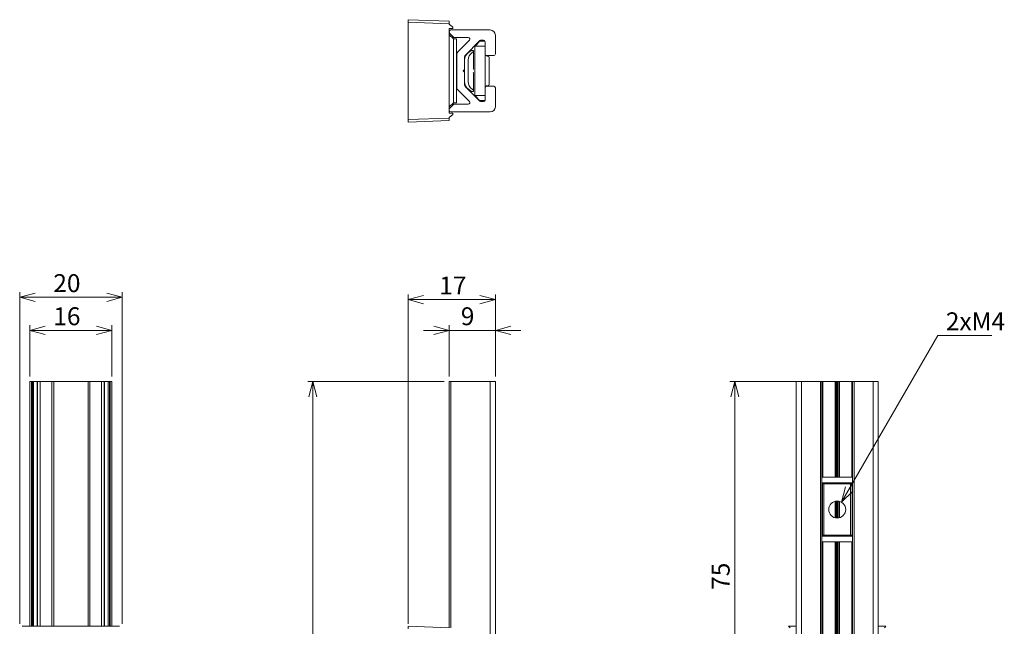
# Model space of a CAD drawing. Units: millimetres. Extents: x 121 to 389, y 6 to 275.
# Drawn here: x 121 to 313, y 156 to 275 of the extents above; entities that cross this region are included whole.
import ezdxf

# ---------------------------------------------------------------- set-up
doc = ezdxf.new("R2010")
doc.units = ezdxf.units.MM
doc.styles.add('SLDTEXTSTYLE1', font='TXT', dxfattribs={"width": 0.7, "bigfont": 'bigfont'})
doc.dimstyles.new('SLDDIMSTYLE0', dxfattribs={"dimtxt": 3.5, "dimasz": 3, "dimexe": 0, "dimexo": 0.0625, "dimgap": 0.875, "dimtad": 3, "dimdec": 1, "dimrnd": 1e-09, "dimzin": 12, "dimdsep": 46, "dimtxsty": 'SLDTEXTSTYLE1', "dimblk1": 'OPEN30', "dimblk2": 'OPEN30', "dimsah": 1, "dimcen": 0.09, "dimadec": 0, "dimazin": 3, "dimtfac": 1, "dimtdec": 1, "dimtmove": 0, "dimatfit": 0, "dimldrblk": 'OPEN30', "dimfxl": 1, "dimfrac": 2, "dimtolj": 1, "dimtzin": 12, "dimarcsym": 0})
doc.dimstyles.new('SLDDIMSTYLE1', dxfattribs={"dimtxt": 3.5, "dimasz": 3, "dimexe": 0, "dimexo": 0.0625, "dimgap": 0.875, "dimtad": 3, "dimdec": 1, "dimrnd": 1e-09, "dimzin": 12, "dimdsep": 46, "dimtxsty": 'SLDTEXTSTYLE1', "dimblk1": 'OPEN30', "dimblk2": 'OPEN30', "dimsah": 1, "dimcen": 0.09, "dimadec": 0, "dimazin": 3, "dimtfac": 1, "dimtdec": 1, "dimtofl": 0, "dimtmove": 0, "dimatfit": 3, "dimldrblk": 'OPEN30', "dimfxl": 1, "dimfrac": 2, "dimtolj": 1, "dimtzin": 12, "dimarcsym": 0})

# ---------------------------------------------------------------- blocks, each defined once
blk = doc.blocks.new('_OPEN30')
at = {"color": 0, "linetype": 'ByBlock', "lineweight": -2}
for p, q in [((-1, 0.267949), (0, 0)), ((0, 0), (-1, -0.267949)), ((0, 0), (-1, 0))]:
    blk.add_line(p, q, dxfattribs=at)
blk = doc.blocks.new('*D2')
at = {"color": 7, "linetype": 'Continuous', "lineweight": 0}
for p, q in [((204.96, 214.24), (199.96, 214.24)), ((204.96, 205.24), (204.96, 215.24)), ((213.96, 214.24), (204.96, 214.24)), ((213.96, 205.24), (213.96, 215.24)), ((213.96, 214.24), (218.96, 214.24))]:
    blk.add_line(p, q, dxfattribs=at)
at = {"color": 7, "linetype": 'Continuous', "lineweight": 0, "xscale": 3, "yscale": 3}
blk.add_blockref('_OPEN30', (204.96, 214.24, 27.91), dxfattribs=at)
at = {"color": 7, "linetype": 'Continuous', "lineweight": 0, "xscale": 3, "yscale": 3, "rotation": 180}
blk.add_blockref('_OPEN30', (213.96, 214.24, 27.91), dxfattribs=at)
at = {"color": 7, "linetype": 'Continuous', "lineweight": 0, "insert": (207.22, 218.75, 27.91), "char_height": 3.5, "attachment_point": 1, "style": 'SLDTEXTSTYLE1'}
blk.add_mtext('9', dxfattribs=at)
blk = doc.blocks.new('*D3')
at = {"color": 7, "linetype": 'Continuous', "lineweight": 0}
for p, q in [((196.96, 156.94), (196.96, 221.24)), ((213.96, 205.24), (213.96, 221.24)), ((213.96, 220.24), (196.96, 220.24))]:
    blk.add_line(p, q, dxfattribs=at)
at = {"color": 7, "linetype": 'Continuous', "lineweight": 0, "xscale": 3, "yscale": 3, "rotation": 180}
blk.add_blockref('_OPEN30', (196.96, 220.24, 27.91), dxfattribs=at)
at = {"color": 7, "linetype": 'Continuous', "lineweight": 0, "xscale": 3, "yscale": 3}
blk.add_blockref('_OPEN30', (213.96, 220.24, 27.91), dxfattribs=at)
at = {"color": 7, "linetype": 'Continuous', "lineweight": 0, "insert": (203.01, 224.75, 27.91), "char_height": 3.5, "attachment_point": 1, "style": 'SLDTEXTSTYLE1'}
blk.add_mtext('17', dxfattribs=at)
blk = doc.blocks.new('*D6')
at = {"color": 7, "linetype": 'Continuous', "lineweight": 0}
for p, q in [((203.96, 204.24), (177.32, 204.24)), ((178.32, 204.24), (178.32, 54.24)), ((203.96, 54.24), (177.32, 54.24))]:
    blk.add_line(p, q, dxfattribs=at)
at = {"color": 7, "linetype": 'Continuous', "lineweight": 0, "xscale": 3, "yscale": 3}
for p, rotation in [((178.32, 204.24, 27.91), 90), ((178.32, 54.24, 27.91), 270)]:
    blk.add_blockref('_OPEN30', p, dxfattribs=dict(at, rotation=rotation))
at = {"color": 7, "linetype": 'Continuous', "lineweight": 0, "insert": (173.81, 125.65, 27.91), "char_height": 3.5, "attachment_point": 1, "rotation": 90, "style": 'SLDTEXTSTYLE1'}
blk.add_mtext('150', dxfattribs=at)
blk = doc.blocks.new('*D7')
at = {"color": 7, "linetype": 'Continuous', "lineweight": 0}
for p, q in [((123.06, 205.24), (123.06, 215.24)), ((123.06, 214.24), (139.06, 214.24)), ((139.06, 205.24), (139.06, 215.24))]:
    blk.add_line(p, q, dxfattribs=at)
at = {"color": 7, "linetype": 'Continuous', "lineweight": 0, "xscale": 3, "yscale": 3, "rotation": 180}
blk.add_blockref('_OPEN30', (123.06, 214.24, -2.48), dxfattribs=at)
at = {"color": 7, "linetype": 'Continuous', "lineweight": 0, "xscale": 3, "yscale": 3}
blk.add_blockref('_OPEN30', (139.06, 214.24, -2.48), dxfattribs=at)
at = {"color": 7, "linetype": 'Continuous', "lineweight": 0, "insert": (127.63, 218.75, -2.48), "char_height": 3.5, "attachment_point": 1, "style": 'SLDTEXTSTYLE1'}
blk.add_mtext('16', dxfattribs=at)
blk = doc.blocks.new('*D8')
at = {"color": 7, "linetype": 'Continuous', "lineweight": 0}
for p, q in [((121.06, 156.94), (121.06, 221.71)), ((141.06, 156.94), (141.06, 221.71)), ((121.06, 220.71), (141.06, 220.71))]:
    blk.add_line(p, q, dxfattribs=at)
at = {"color": 7, "linetype": 'Continuous', "lineweight": 0, "xscale": 3, "yscale": 3, "rotation": 180}
blk.add_blockref('_OPEN30', (121.06, 220.71, -2.48), dxfattribs=at)
at = {"color": 7, "linetype": 'Continuous', "lineweight": 0, "xscale": 3, "yscale": 3}
blk.add_blockref('_OPEN30', (141.06, 220.71, -2.48), dxfattribs=at)
at = {"color": 7, "linetype": 'Continuous', "lineweight": 0, "insert": (127.63, 225.22, -2.48), "char_height": 3.5, "attachment_point": 1, "style": 'SLDTEXTSTYLE1'}
blk.add_mtext('20', dxfattribs=at)
blk = doc.blocks.new('*D9')
at = {"color": 7, "linetype": 'Continuous', "lineweight": 0}
for p, q in [((272.74, 204.24), (259.74, 204.24)), ((260.74, 204.24), (260.74, 129.24)), ((275.59, 129.24), (259.74, 129.24))]:
    blk.add_line(p, q, dxfattribs=at)
at = {"color": 7, "linetype": 'Continuous', "lineweight": 0, "xscale": 3, "yscale": 3}
for p, rotation in [((260.74, 204.24, 2.68), 90), ((260.74, 129.24, 2.68), 270)]:
    blk.add_blockref('_OPEN30', p, dxfattribs=dict(at, rotation=rotation))
at = {"color": 7, "linetype": 'Continuous', "lineweight": 0, "insert": (256.23, 163.57, 2.68), "char_height": 3.5, "attachment_point": 1, "rotation": 90, "style": 'SLDTEXTSTYLE1'}
blk.add_mtext('75', dxfattribs=at)
blk = doc.blocks.new('SW_RADIAL_DIMENSION_0')
at = {"color": 0, "linetype": 'Continuous', "lineweight": 0}
for p, q in [((-20.4, -32.58), (-1.59, 0)), ((-1.59, 0), (8.97, 0))]:
    blk.add_line(p, q, dxfattribs=at)
at = {"color": 0, "linetype": 'Continuous', "lineweight": 0, "xscale": 3, "yscale": 3, "rotation": 240}
blk.add_blockref('_OPEN30', (-20.4, -32.58, 2.68), dxfattribs=at)
at = {"color": 0, "linetype": 'Continuous', "lineweight": 0, "insert": (0, 4.51, 2.68), "char_height": 3.5, "attachment_point": 1, "style": 'SLDTEXTSTYLE1'}
blk.add_mtext('2xM4', dxfattribs=at)

msp = doc.modelspace()

# ---------------------------------------------------------------- linework, layer by layer
at = {"color": 7, "linetype": 'Continuous', "lineweight": 15}
for p, q in [((196.96, 274.92), (204.96, 274.64)), ((196.96, 274.42), (196.96, 274.92)), ((204.96, 274.14), (196.96, 274.42)), ((196.96, 255.42), (196.96, 274.42)), ((204.96, 274.64), (204.96, 274.14)), ((204.96, 274.03), (204.96, 274.14)), ((205.66, 273.44), (204.96, 274.03)), ((204.96, 273.17), (205.66, 273.18)), ((204.96, 272.62), (204.96, 273.17)), ((205.66, 273.18), (205.66, 273.44)), ((204.96, 272.62), (204.96, 272.44)), ((204.96, 257.4), (204.96, 272.44)), ((205.76, 271.17), (204.96, 271.97)), ((205.05, 272.23), (205.77, 271.51)), ((212.96, 272.92), (205.26, 272.92)), ((206.36, 271.16), (205.76, 271.17)), ((205.76, 271.17), (205.76, 258.67)), ((205.99, 271.42), (208.68, 271.42)), ((213.96, 268.22), (213.96, 271.92)), ((206.36, 271.16), (206.36, 258.68)), ((208.89, 270.91), (206.61, 268.63)), ((208.05, 267.95), (210.94, 270.83)), ((209.81, 269.71), (209.96, 269.71)), ((209.96, 269.71), (209.97, 269.72)), ((209.96, 260.13), (209.96, 269.71)), ((211.96, 269.72), (209.97, 269.72)), ((210.82, 270.72), (211.94, 270.72)), ((211.15, 270.92), (211.66, 270.92)), ((211.96, 270.62), (211.96, 268.22)), ((206.46, 268.27), (206.46, 261.57)), ((207.96, 265.34), (207.96, 267.73)), ((208.73, 268.5), (209.33, 268.92)), ((209.16, 269.06), (209.16, 268.92)), ((209.16, 268.92), (209.7, 268.92)), ((209.7, 268.69), (209.43, 268.5)), ((209.7, 268.92), (209.7, 265.32)), ((211.96, 261.62), (211.96, 268.22)), ((212.26, 267.92), (213.66, 267.92)), ((212.46, 267.82), (212.36, 267.82)), ((212.76, 262.32), (212.76, 267.52)), ((206.46, 266.92), (206.36, 266.92)), ((208.66, 267.02), (208.66, 262.82)), ((207.66, 264.92), (207.87, 265.13)), ((207.87, 264.71), (207.66, 264.92)), ((207.96, 264.5), (207.96, 265.34)), ((207.96, 262.11), (207.96, 264.5)), ((209.7, 264.52), (209.7, 260.92)), ((206.36, 262.92), (206.46, 262.92)), ((210.94, 259.01), (208.05, 261.89)), ((211.96, 261.62), (211.96, 259.22)), ((213.66, 261.92), (212.26, 261.92)), ((212.36, 262.02), (212.46, 262.02)), ((213.96, 257.92), (213.96, 261.62)), ((206.61, 261.21), (208.89, 258.93)), ((209.33, 260.92), (208.73, 261.34)), ((209.16, 260.92), (209.16, 260.78)), ((209.16, 260.92), (209.7, 260.92)), ((209.43, 261.34), (209.7, 261.15)), ((209.81, 260.13), (209.96, 260.13)), ((209.96, 260.13), (209.97, 260.12)), ((209.97, 260.12), (211.96, 260.12)), ((204.96, 257.87), (205.76, 258.67)), ((205.77, 258.33), (205.05, 257.61)), ((205.76, 258.67), (206.36, 258.68)), ((208.68, 258.42), (205.99, 258.42)), ((211.94, 259.12), (210.82, 259.12)), ((211.66, 258.92), (211.15, 258.92)), ((204.96, 257.4), (204.96, 257.22)), ((204.96, 256.67), (204.96, 257.22)), ((205.66, 256.66), (204.96, 256.67)), ((204.96, 255.81), (205.66, 256.4)), ((204.96, 255.7), (204.96, 255.81)), ((205.26, 256.92), (212.96, 256.92)), ((205.66, 256.4), (205.66, 256.66)), ((196.96, 255.42), (204.96, 255.7)), ((196.96, 254.92), (196.96, 255.42)), ((204.96, 255.2), (196.96, 254.92)), ((204.96, 255.7), (204.96, 255.2)), ((123.06, 204.24), (123.06, 156.44)), ((123.06, 204.24), (123.36, 204.24)), ((123.36, 204.24), (123.53, 204.24)), ((123.53, 204.24), (123.75, 204.24)), ((123.75, 204.24), (124.47, 204.24)), ((124.47, 204.24), (124.56, 204.24)), ((124.56, 204.24), (124.56, 156.44)), ((124.56, 204.24), (125.07, 204.24)), ((125.07, 204.24), (127.35, 204.24)), ((127.35, 204.24), (127.7, 204.24)), ((127.7, 204.24), (134.41, 204.24)), ((134.41, 204.24), (134.76, 204.24)), ((134.76, 204.24), (137.05, 204.24)), ((137.05, 204.24), (137.56, 204.24)), ((137.56, 204.24), (137.56, 156.44)), ((137.56, 204.24), (137.65, 204.24)), ((137.65, 204.24), (138.37, 204.24)), ((138.37, 204.24), (138.58, 204.24)), ((138.58, 204.24), (138.76, 204.24)), ((138.76, 204.24), (139.06, 204.24)), ((139.06, 204.24), (139.06, 156.44)), ((204.96, 204.24), (204.96, 156.16)), ((204.96, 204.24), (205.26, 204.24)), ((205.26, 204.24), (212.96, 204.24)), ((212.96, 204.24), (212.96, 54.24)), ((212.96, 204.24), (213.96, 204.24)), ((213.96, 204.24), (213.96, 54.24)), ((272.74, 204.24), (272.74, 54.24)), ((272.74, 204.24), (273.74, 204.24)), ((273.74, 204.24), (273.74, 54.24)), ((273.74, 204.24), (277.44, 204.24)), ((277.44, 204.24), (277.44, 54.24)), ((277.44, 204.24), (277.74, 204.24)), ((277.74, 204.24), (277.74, 54.24)), ((277.74, 204.24), (277.93, 204.24)), ((277.93, 204.24), (280.32, 204.24)), ((280.32, 204.24), (280.53, 204.24)), ((280.53, 204.24), (280.74, 204.24)), ((280.74, 204.24), (280.74, 185.54)), ((280.74, 204.24), (280.95, 204.24)), ((280.95, 204.24), (281.17, 204.24)), ((281.17, 204.24), (283.56, 204.24)), ((283.56, 204.24), (283.74, 204.24)), ((283.74, 204.24), (283.74, 54.24)), ((283.74, 204.24), (284.04, 204.24)), ((284.04, 204.24), (284.04, 54.24)), ((284.04, 204.24), (287.74, 204.24)), ((287.74, 204.24), (287.74, 54.24)), ((287.74, 204.24), (288.74, 204.24)), ((288.74, 204.24), (288.74, 54.24)), ((277.74, 185.54), (283.74, 185.54)), ((277.74, 184.44), (283.74, 184.44)), ((277.74, 184.24), (277.84, 184.24)), ((277.84, 184.24), (277.84, 174.24)), ((277.84, 184.24), (278.14, 184.24)), ((278.14, 184.24), (278.14, 174.24)), ((278.14, 184.24), (283.34, 184.24)), ((283.34, 184.24), (283.34, 174.24)), ((283.34, 184.24), (283.64, 184.24)), ((283.64, 184.24), (283.64, 174.24)), ((283.64, 184.24), (283.74, 184.24)), ((280.74, 180.89), (280.74, 177.59)), ((277.74, 174.24), (277.84, 174.24)), ((277.74, 174.04), (283.74, 174.04)), ((277.84, 174.24), (278.14, 174.24)), ((278.14, 174.24), (283.34, 174.24)), ((283.34, 174.24), (283.64, 174.24)), ((283.64, 174.24), (283.74, 174.24)), ((277.74, 172.94), (283.74, 172.94)), ((280.74, 172.94), (280.74, 134.24)), ((140.56, 156.44), (121.56, 156.44)), ((196.96, 156.44), (204.96, 156.16)), ((196.96, 155.94), (196.96, 156.44)), ((271.24, 156.44), (271.52, 156.16)), ((271.24, 156.44), (272.74, 156.44)), ((288.74, 156.44), (290.24, 156.44)), ((289.96, 156.16), (290.24, 156.44))]:
    msp.add_line(p, q, dxfattribs=at)
at = {"color": 8, "linetype": 'Continuous', "lineweight": 15}
for p, q in [((123.36, 204.24), (123.36, 156.44)), ((123.53, 204.24), (123.53, 156.44)), ((123.75, 204.24), (123.75, 156.44)), ((124.47, 204.24), (124.47, 156.44)), ((125.07, 204.24), (125.07, 156.44)), ((127.35, 204.24), (127.35, 156.44)), ((127.7, 204.24), (127.7, 156.44)), ((134.41, 204.24), (134.41, 156.44)), ((134.76, 204.24), (134.76, 156.44)), ((137.05, 204.24), (137.05, 156.44)), ((137.65, 204.24), (137.65, 156.44)), ((138.37, 204.24), (138.37, 156.44)), ((138.58, 204.24), (138.58, 156.44)), ((138.76, 204.24), (138.76, 156.44)), ((205.26, 204.24), (205.26, 156.15)), ((277.93, 204.24), (277.93, 185.54)), ((280.32, 204.24), (280.32, 185.54)), ((280.53, 204.24), (280.53, 185.54)), ((280.95, 204.24), (280.95, 185.54)), ((281.17, 204.24), (281.17, 185.54)), ((283.56, 204.24), (283.56, 185.54)), ((277.93, 184.44), (277.93, 184.24)), ((280.32, 184.44), (280.32, 184.24)), ((281.17, 184.44), (281.17, 184.24)), ((283.56, 184.44), (283.56, 184.24)), ((280.32, 180.84), (280.32, 177.65)), ((280.53, 180.88), (280.53, 177.61)), ((280.95, 180.88), (280.95, 177.61)), ((281.17, 180.84), (281.17, 177.65)), ((277.93, 174.24), (277.93, 174.04)), ((280.32, 174.24), (280.32, 174.04)), ((281.17, 174.24), (281.17, 174.04)), ((283.56, 174.24), (283.56, 174.04)), ((277.93, 172.94), (277.93, 134.24)), ((280.32, 172.94), (280.32, 134.24)), ((280.53, 172.94), (280.53, 134.24)), ((280.95, 172.94), (280.95, 134.24)), ((281.17, 172.94), (281.17, 134.24)), ((283.56, 172.94), (283.56, 134.24))]:
    msp.add_line(p, q, dxfattribs=at)
at = {"color": 7, "linetype": 'Continuous', "lineweight": 15}
msp.add_circle((280.74, 179.24), 1.65, dxfattribs=at)
for centre, radius, start, end in [((205.26, 272.62), 0.3, 90, 180), ((205.26, 272.44), 0.3, 180, 225), ((205.99, 271.72), 0.3, 225, 270), ((208.68, 271.12), 0.3, 315, 90), ((212.96, 271.92), 1, 0, 90), ((211.15, 270.62), 0.3, 90, 135), ((211.66, 270.62), 0.3, 0, 90), ((206.96, 268.27), 0.5, 135, 180), ((209.76, 267.02), 1.8, 124.992, 180), ((208.26, 267.73), 0.3, 135, 180), ((210.46, 267.02), 1.8, 124.992, 180), ((212.36, 268.22), 0.4, 180, 270), ((212.26, 268.22), 0.3, 180, 270), ((212.46, 267.52), 0.3, 0, 90), ((213.66, 268.22), 0.3, 270, 0), ((207.66, 265.34), 0.3, 315, 0), ((207.66, 264.5), 0.3, 0, 45), ((206.96, 261.57), 0.5, 180, 225), ((209.76, 262.82), 1.8, 180, 235.008), ((208.26, 262.11), 0.3, 180, 225), ((210.46, 262.82), 1.8, 180, 235.008), ((212.36, 261.62), 0.4, 90, 180), ((212.26, 261.62), 0.3, 90, 180), ((212.46, 262.32), 0.3, 270, 0), ((213.66, 261.62), 0.3, 0, 90), ((205.99, 258.12), 0.3, 90, 135), ((208.68, 258.72), 0.3, 270, 45), ((211.15, 259.22), 0.3, 225, 270), ((211.66, 259.22), 0.3, 270, 0), ((212.96, 257.92), 1, 270, 0), ((205.26, 257.4), 0.3, 135, 180), ((205.26, 257.22), 0.3, 180, 270)]:
    msp.add_arc(centre, radius, start, end, dxfattribs=at)
for points, knots in [([(209.97, 269.72), (210.09, 269.84), (210.31, 270.05), (210.56, 270.34), (210.71, 270.54), (210.78, 270.67), (210.79, 270.72), (210.76, 270.72), (210.76, 270.72)], [0, 0, 0, 0, 0.274956, 0.498386, 0.668411, 0.807063, 0.946205, 1, 1, 1, 1]), ([(209.7, 265.32), (209.7, 265.32), (209.69, 265.32), (209.67, 265.3), (209.67, 265.27), (209.66, 265.26)], [0, 0, 0, 0, 0.188377, 0.848381, 1, 1, 1, 1]), ([(209.66, 264.58), (209.67, 264.57), (209.68, 264.53), (209.69, 264.52), (209.7, 264.52), (209.7, 264.52)], [0, 0, 0, 0, 0.337645, 0.984846, 1, 1, 1, 1]), ([(210.76, 259.12), (210.77, 259.13), (210.8, 259.14), (210.76, 259.23), (210.65, 259.38), (210.45, 259.63), (210.2, 259.9), (210.02, 260.07), (209.97, 260.12)], [0, 0, 0, 0, 0.133151, 0.266383, 0.398626, 0.59693, 0.878053, 1, 1, 1, 1]), ([(280.34, 184.44), (280.34, 184.43), (280.34, 184.37), (280.36, 184.3), (280.39, 184.25), (280.4, 184.24)], [0, 0, 0, 0, 0.179471, 0.833265, 1, 1, 1, 1]), ([(281.08, 184.24), (281.09, 184.26), (281.13, 184.32), (281.14, 184.39), (281.14, 184.44), (281.14, 184.44)], [0, 0, 0, 0, 0.34019, 0.978659, 1, 1, 1, 1]), ([(280.4, 174.24), (280.38, 174.21), (280.35, 174.15), (280.34, 174.08), (280.34, 174.04)], [0, 0, 0, 0, 0.535448, 1, 1, 1, 1]), ([(281.14, 174.04), (281.14, 174.09), (281.13, 174.16), (281.09, 174.22), (281.08, 174.24)], [0, 0, 0, 0, 0.631105, 1, 1, 1, 1])]:
    msp.add_open_spline(points, degree=3, knots=knots, dxfattribs=at)

# ---------------------------------------------------------------- block references
at = {"color": 7, "linetype": 'Continuous', "lineweight": 0}
msp.add_blockref('SW_RADIAL_DIMENSION_0', (301.96, 213.25), dxfattribs=at)

# ---------------------------------------------------------------- dimensions: what is measured, and where the dimension line sits
for base, p1, p2, dimstyle, picture, middle in [((141.06, 220.71), (121.06, 155.94), (141.06, 155.94), 'SLDDIMSTYLE1', '*D8', (130.89, 220.71)), ((196.96, 220.24), (213.96, 204.24), (196.96, 155.94), 'SLDDIMSTYLE1', '*D3', (206.27, 220.24)), ((139.06, 214.24), (123.06, 204.24), (139.06, 204.24), 'SLDDIMSTYLE1', '*D7', (130.89, 214.24)), ((204.96, 214.24), (213.96, 204.24), (204.96, 204.24), 'SLDDIMSTYLE0', '*D2', (209.46, 214.24))]:
    dim = msp.add_linear_dim(base=base, p1=p1, p2=p2, dimstyle=dimstyle, dxfattribs=at)
    dim.commit()
    dim.dimension.update_dxf_attribs({"geometry": picture, "text_midpoint": middle, "dimtype": 160})
for base, p1, p2, picture, middle in [((178.32, 54.24), (204.96, 204.24), (204.96, 54.24), '*D6', (178.32, 129.93)), ((260.74, 129.24), (273.74, 204.24), (276.59, 129.24), '*D9', (260.74, 166.83))]:
    dim = msp.add_linear_dim(base=base, p1=p1, p2=p2, angle=90, dimstyle='SLDDIMSTYLE1', dxfattribs=at)
    dim.commit()
    dim.dimension.update_dxf_attribs({"geometry": picture, "text_midpoint": middle, "dimtype": 160})

doc.saveas('drawing.dxf')
